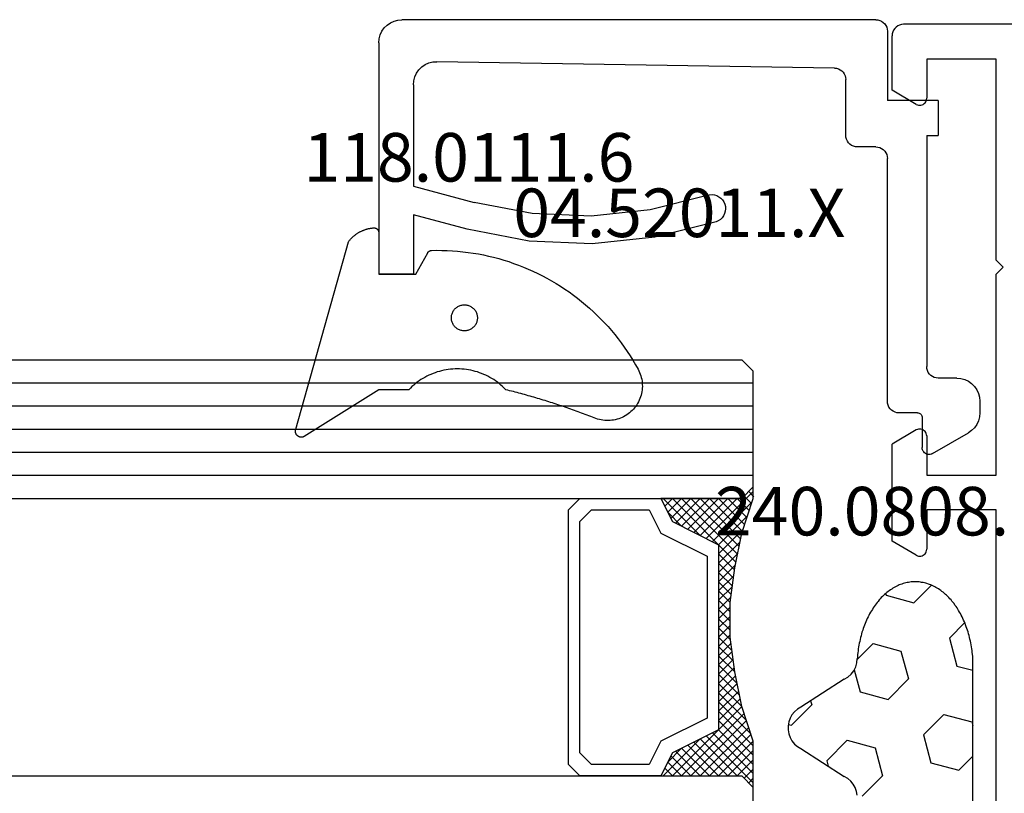
# Model space of a CAD drawing. Units: millimetres. Extents: x 0 to 9374, y -2931 to -50.
# Drawn here: x 5933 to 5976, y -2753 to -2720 of the extents above; entities that cross this region are included whole.
import ezdxf
from ezdxf.enums import TextEntityAlignment as Align

# ---------------------------------------------------------------- set-up
doc = ezdxf.new("R2010")
doc.units = ezdxf.units.MM
for name, color, linetype in [('CrossSectionsGlass', 4, 'Continuous'), ('CrossSectionsGums', 1, 'Continuous'), ('CrossSectionsProfils', 7, 'Continuous'), ('CrossSectionsTexts', 3, 'Continuous')]:
    doc.layers.add(name, color=color, linetype=linetype)
doc.styles.get("Standard").update_dxf_attribs({"font": 'complex.shx', "height": 60})

# ---------------------------------------------------------------- blocks, each defined once
blk = doc.blocks.new('42_mm_6', base_point=(1855.845, 0))
at = {"layer": 'CrossSectionsGlass'}
for p, q in [((0, -18.5), (0, -23.5)), ((0.5, -24), (0, -23.5)), ((0, -23.7), (2.033, -25.733)), ((0, -23.9), (0.2, -23.7)), ((0, -24.3), (0.4, -23.9)), ((0, -24.7), (0.7, -24)), ((0, -25.1), (1.1, -24)), ((0, -25.5), (1.5, -24)), ((0, -24.1), (1.767, -25.867)), ((0.1, -25.8), (1.9, -24)), ((0.2, -26.1), (2.3, -24)), ((0.3, -26.4), (2.7, -24)), ((0.4, -26.7), (3.1, -24)), ((1876.545, -24), (0.5, -24)), ((0.5, -27), (3.5, -24)), ((0.7, -24), (2.3, -25.6)), ((1.1, -24), (2.567, -25.467)), ((1.5, -24), (2.833, -25.333)), ((1.9, -24), (3.1, -25.2)), ((2.3, -24), (3.367, -25.067)), ((2.3, -25.6), (3.9, -24)), ((2.7, -24), (3.567, -24.867)), ((3.1, -24), (3.7, -24.6)), ((3.5, -24), (3.833, -24.333)), ((0, -24.5), (1.5, -26)), ((3.1, -25.2), (3.7, -24.6)), ((0, -24.9), (1.5, -26.4)), ((0, -25.3), (1.5, -26.8)), ((0.1, -25.8), (1.5, -27.2)), ((0.3, -26.4), (1.5, -27.6)), ((0.567, -27.333), (1.5, -26.4)), ((0.633, -27.667), (1.5, -26.8)), ((0.5, -27), (1.5, -28)), ((0.7, -28), (1.5, -27.2)), ((0.6, -27.5), (1.5, -28.4)), ((0.767, -28.333), (1.5, -27.6)), ((0.7, -28), (1.5, -28.8)), ((0.824, -28.676), (1.5, -28)), ((0.8, -28.5), (1.5, -29.2)), ((0.871, -29.029), (1.5, -28.4)), ((0.918, -29.382), (1.5, -28.8)), ((0.862, -28.962), (1.5, -29.6)), ((0.965, -29.735), (1.5, -29.2)), ((0.923, -29.423), (1.5, -30)), ((1, -30.1), (1.5, -29.6)), ((0.985, -29.885), (1.5, -30.4)), ((1, -30.5), (1.5, -30)), ((1, -30.3), (1.5, -30.8)), ((1, -30.9), (1.5, -30.4)), ((1, -30.7), (1.5, -31.2)), ((1, -31.3), (1.5, -30.8)), ((0.969, -31.731), (1.5, -31.2)), ((1, -31.1), (1.5, -31.6)), ((1, -31.5), (1.5, -32)), ((0.908, -32.192), (1.5, -31.6)), ((0.953, -31.853), (1.5, -32.4)), ((0.846, -32.654), (1.5, -32)), ((0.906, -32.206), (1.5, -32.8)), ((0.775, -33.125), (1.5, -32.4)), ((0.859, -32.559), (1.5, -33.2)), ((0.575, -34.125), (1.5, -33.2)), ((0.675, -33.625), (1.5, -32.8)), ((0.812, -32.912), (1.5, -33.6)), ((0.45, -34.65), (1.5, -33.6)), ((0.683, -33.583), (3.1, -36)), ((0.75, -33.25), (3.5, -36)), ((0.25, -35.25), (1.5, -34)), ((0.617, -33.917), (2.7, -36)), ((0, -36.3), (2.033, -34.267)), ((0.05, -35.85), (1.767, -34.133)), ((0.55, -34.25), (2.3, -36)), ((0.7, -36), (2.3, -34.4)), ((2.3, -34.4), (3.9, -36)), ((0.375, -34.875), (1.5, -36)), ((0.475, -34.575), (1.9, -36)), ((1.1, -36), (2.567, -34.533)), ((1.5, -36), (2.833, -34.667)), ((1.9, -36), (3.1, -34.8)), ((3.1, -34.8), (3.7, -35.4)), ((0.275, -35.175), (1.1, -36)), ((2.3, -36), (3.367, -34.933)), ((2.7, -36), (3.567, -35.133)), ((0.175, -35.475), (0.7, -36)), ((3.1, -36), (3.7, -35.4)), ((3.5, -36), (3.833, -35.667)), ((-0.025, -36.075), (0.2, -36.3)), ((0.5, -36), (0, -36.5)), ((0.075, -35.775), (0.4, -36.1)), ((1876.545, -36), (0.5, -36)), ((3.9, -36), (3.967, -35.933)), ((0, -36.5), (0, -41.5)), ((1877.045, -37), (0, -37)), ((1877.045, -38), (0, -38)), ((1877.045, -39), (0, -39)), ((1877.045, -40), (0, -40)), ((1877.045, -41), (0, -41)), ((0.5, -42), (0, -41.5)), ((1876.545, -42), (0.5, -42))]:
    blk.add_line(p, q, dxfattribs=at)
at = {"layer": 'CrossSectionsGlass', "flags": 128}
for points in [[(4, -36), (3.5, -35), (1.5, -34), (1.5, -26), (3.5, -25), (4, -24), (0.5, -24), (0, -23.5), (0, -25.5), (0.5, -27), (0.8, -28.5), (1, -30), (1, -31.5), (0.8, -33), (0.5, -34.5), (0, -36), (0, -36.5), (0.5, -36), (4, -36)], [(7.5, -24), (8, -24.5), (8, -35.5), (7.5, -36), (4, -36), (3.5, -35), (1.5, -34), (1.5, -26), (3.5, -25), (4, -24), (7.5, -24)], [(7, -24.5), (7.5, -25), (7.5, -35), (7, -35.5), (4.5, -35.5), (4, -34.5), (2, -33.5), (2, -26.5), (4, -25.5), (4.5, -24.5), (7, -24.5)]]:
    blk.add_lwpolyline(points, dxfattribs=at)
blk = doc.blocks.new('12_37103_X', base_point=(128.01, 1028.997))
at = {"layer": 'CrossSectionsProfils'}
for p, q in [((49.838, 1094.967), (49.76, 1094.93)), ((49.923, 1094.989), (49.838, 1094.967)), ((50.01, 1094.997), (49.923, 1094.989)), ((127.51, 1094.997), (50.01, 1094.997)), ((49.517, 1094.584), (49.51, 1094.497)), ((49.54, 1094.668), (49.517, 1094.584)), ((49.577, 1094.747), (49.54, 1094.668)), ((49.626, 1094.818), (49.577, 1094.747)), ((49.688, 1094.88), (49.626, 1094.818)), ((49.76, 1094.93), (49.688, 1094.88)), ((49.51, 1092.143), (49.51, 1094.497)), ((51.01, 1093.497), (51.01, 1091.797)), ((54.01, 1093.497), (51.01, 1093.497)), ((54.01, 1084.797), (54.01, 1093.497)), ((50.56, 1091.537), (49.51, 1092.143)), ((50.56, 1091.537), (50.607, 1091.515)), ((50.812, 1091.515), (50.86, 1091.537)), ((50.86, 1091.537), (50.902, 1091.567)), ((50.902, 1091.567), (50.939, 1091.604)), ((50.939, 1091.604), (50.969, 1091.647)), ((50.969, 1091.647), (50.991, 1091.694)), ((50.991, 1091.694), (51.005, 1091.745)), ((51.005, 1091.745), (51.01, 1091.797)), ((50.607, 1091.515), (50.657, 1091.501)), ((50.657, 1091.501), (50.71, 1091.497)), ((50.71, 1091.497), (50.762, 1091.501)), ((50.762, 1091.501), (50.812, 1091.515)), ((54.31, 1084.497), (54.01, 1084.797)), ((54.01, 1084.197), (54.31, 1084.497)), ((54.01, 1075.497), (54.01, 1084.197)), ((50.607, 1077.479), (50.56, 1077.457)), ((50.657, 1077.492), (50.607, 1077.479)), ((50.71, 1077.497), (50.657, 1077.492)), ((50.762, 1077.492), (50.71, 1077.497)), ((50.812, 1077.479), (50.762, 1077.492)), ((50.86, 1077.457), (50.812, 1077.479)), ((50.56, 1077.457), (49.51, 1076.85)), ((50.902, 1077.427), (50.86, 1077.457)), ((50.939, 1077.39), (50.902, 1077.427)), ((50.969, 1077.347), (50.939, 1077.39)), ((50.991, 1077.299), (50.969, 1077.347)), ((51.005, 1077.249), (50.991, 1077.299)), ((51.01, 1077.197), (51.005, 1077.249)), ((51.01, 1077.197), (51.01, 1075.497)), ((49.51, 1072.643), (49.51, 1076.85)), ((51.01, 1075.497), (54.01, 1075.497)), ((51.01, 1073.997), (51.01, 1072.297)), ((54.01, 1073.997), (51.01, 1073.997)), ((54.01, 1059.696), (54.01, 1073.997)), ((50.56, 1072.037), (49.51, 1072.643)), ((50.56, 1072.037), (50.607, 1072.015)), ((50.607, 1072.015), (50.657, 1072.001)), ((50.657, 1072.001), (50.71, 1071.997)), ((50.71, 1071.997), (50.762, 1072.001)), ((50.762, 1072.001), (50.812, 1072.015)), ((50.812, 1072.015), (50.86, 1072.037)), ((50.86, 1072.037), (50.902, 1072.067)), ((50.902, 1072.067), (50.939, 1072.104)), ((50.939, 1072.104), (50.969, 1072.147)), ((50.969, 1072.147), (50.991, 1072.194)), ((50.991, 1072.194), (51.005, 1072.245)), ((51.005, 1072.245), (51.01, 1072.297))]:
    blk.add_line(p, q, dxfattribs=at)
blk = doc.blocks.new('04_52011_X_TEXT_13', base_point=(5972.245, 133.1))
at = {"layer": 'CrossSectionsTexts'}
blk.add_text('04.52011.X', height=2.1, dxfattribs=at).set_placement((5961.745, 140.8), align=Align.CENTER)
blk = doc.blocks.new('04_52011_X', base_point=(1216.29, 1079.284))
at = {"layer": 'CrossSectionsProfils'}
for p, q in [((1199.69, 1102.65), (1199.547, 1102.55)), ((1199.848, 1102.724), (1199.69, 1102.65)), ((1200.016, 1102.769), (1199.848, 1102.724)), ((1200.19, 1102.784), (1200.016, 1102.769)), ((1200.19, 1102.784), (1210.19, 1102.784)), ((1210.19, 1101.284), (1210.19, 1102.784)), ((1199.324, 1102.284), (1199.25, 1102.126)), ((1199.424, 1102.427), (1199.324, 1102.284)), ((1199.547, 1102.55), (1199.424, 1102.427)), ((1199.205, 1101.958), (1199.19, 1101.784)), ((1199.19, 1081.284), (1199.19, 1101.784)), ((1199.25, 1102.126), (1199.205, 1101.958)), ((1201.234, 1100.92), (1201.134, 1100.775)), ((1201.358, 1101.045), (1201.234, 1100.92)), ((1201.501, 1101.147), (1201.358, 1101.045)), ((1201.66, 1101.222), (1201.501, 1101.147)), ((1201.83, 1101.268), (1201.66, 1101.222)), ((1202.006, 1101.284), (1201.83, 1101.268)), ((1202.006, 1101.284), (1206.39, 1101.284)), ((1206.39, 1101.284), (1207.093, 1098.658)), ((1208.252, 1098.968), (1207.632, 1101.284)), ((1207.632, 1101.284), (1210.19, 1101.284)), ((1201.062, 1100.614), (1201.019, 1100.443)), ((1201.134, 1100.775), (1201.062, 1100.614)), ((1201.019, 1100.443), (1201.006, 1100.268)), ((1201.282, 1083.076), (1201.006, 1100.268)), ((1208.765, 1096.285), (1208.252, 1098.968)), ((1207.573, 1096.147), (1207.093, 1098.658)), ((1208.881, 1093.557), (1208.765, 1096.285)), ((1207.681, 1093.593), (1207.573, 1096.147)), ((1207.417, 1091.051), (1207.681, 1093.593)), ((1208.598, 1090.84), (1208.881, 1093.557)), ((1206.785, 1088.574), (1207.417, 1091.051)), ((1207.923, 1088.193), (1208.598, 1090.84)), ((1206.785, 1088.574), (1206.761, 1088.473)), ((1206.761, 1088.473), (1206.754, 1088.368)), ((1206.754, 1088.368), (1206.766, 1088.264)), ((1206.766, 1088.264), (1206.796, 1088.164)), ((1206.796, 1088.164), (1206.842, 1088.07)), ((1207.881, 1088.098), (1207.923, 1088.193)), ((1206.842, 1088.07), (1206.905, 1087.986)), ((1206.905, 1087.986), (1206.98, 1087.914)), ((1206.98, 1087.914), (1207.068, 1087.857)), ((1207.068, 1087.857), (1207.163, 1087.815)), ((1207.163, 1087.815), (1207.265, 1087.79)), ((1207.265, 1087.79), (1207.37, 1087.784)), ((1207.37, 1087.784), (1207.473, 1087.796)), ((1207.473, 1087.796), (1207.574, 1087.826)), ((1207.574, 1087.826), (1207.667, 1087.872)), ((1207.667, 1087.872), (1207.751, 1087.934)), ((1207.751, 1087.934), (1207.823, 1088.01)), ((1207.823, 1088.01), (1207.881, 1088.098)), ((1201.282, 1083.076), (1201.291, 1082.99)), ((1201.291, 1082.99), (1201.314, 1082.907)), ((1201.314, 1082.907), (1201.351, 1082.829)), ((1201.351, 1082.829), (1201.402, 1082.759)), ((1201.402, 1082.759), (1201.463, 1082.699)), ((1201.463, 1082.699), (1201.534, 1082.65)), ((1201.534, 1082.65), (1201.612, 1082.613)), ((1201.612, 1082.613), (1201.696, 1082.591)), ((1201.696, 1082.591), (1201.782, 1082.584)), ((1204.19, 1082.584), (1201.782, 1082.584)), ((1204.276, 1082.576), (1204.19, 1082.584)), ((1204.361, 1082.554), (1204.276, 1082.576)), ((1204.44, 1082.517), (1204.361, 1082.554)), ((1204.511, 1082.467), (1204.44, 1082.517)), ((1204.573, 1082.405), (1204.511, 1082.467)), ((1204.623, 1082.334), (1204.573, 1082.405)), ((1204.659, 1082.255), (1204.623, 1082.334)), ((1204.682, 1082.171), (1204.659, 1082.255)), ((1204.69, 1082.084), (1204.682, 1082.171)), ((1204.69, 1081.284), (1204.69, 1082.084)), ((1199.19, 1081.284), (1199.197, 1081.197)), ((1199.197, 1081.197), (1199.22, 1081.113)), ((1199.22, 1081.113), (1199.257, 1081.034)), ((1199.257, 1081.034), (1199.307, 1080.963)), ((1199.307, 1080.963), (1199.368, 1080.901)), ((1199.368, 1080.901), (1199.44, 1080.851)), ((1204.69, 1081.284), (1204.697, 1081.197)), ((1204.697, 1081.197), (1204.72, 1081.113)), ((1204.72, 1081.113), (1204.757, 1081.034)), ((1204.757, 1081.034), (1204.807, 1080.963)), ((1204.807, 1080.963), (1204.868, 1080.901)), ((1204.868, 1080.901), (1204.94, 1080.851)), ((1199.44, 1080.851), (1199.519, 1080.814)), ((1199.519, 1080.814), (1199.603, 1080.791)), ((1199.603, 1080.791), (1199.69, 1080.784)), ((1199.69, 1080.784), (1202.69, 1080.784)), ((1202.69, 1078.584), (1202.69, 1080.784)), ((1204.94, 1080.851), (1205.019, 1080.814)), ((1205.019, 1080.814), (1205.103, 1080.791)), ((1205.103, 1080.791), (1205.19, 1080.784)), ((1215.69, 1080.784), (1205.19, 1080.784)), ((1215.776, 1080.776), (1215.69, 1080.784)), ((1215.861, 1080.754), (1215.776, 1080.776)), ((1215.94, 1080.717), (1215.861, 1080.754)), ((1216.011, 1080.667), (1215.94, 1080.717)), ((1216.073, 1080.605), (1216.011, 1080.667)), ((1216.123, 1080.534), (1216.073, 1080.605)), ((1216.159, 1080.455), (1216.123, 1080.534)), ((1216.182, 1080.371), (1216.159, 1080.455)), ((1216.19, 1080.284), (1216.182, 1080.371)), ((1216.19, 1079.484), (1216.19, 1080.284)), ((1216.19, 1079.484), (1216.193, 1079.449)), ((1216.193, 1079.449), (1216.202, 1079.415)), ((1216.202, 1079.415), (1216.216, 1079.384)), ((1216.216, 1079.384), (1216.236, 1079.355)), ((1216.236, 1079.355), (1216.261, 1079.331)), ((1216.261, 1079.331), (1216.29, 1079.311)), ((1216.29, 1079.311), (1216.321, 1079.296)), ((1216.321, 1079.296), (1216.355, 1079.287)), ((1216.355, 1079.287), (1216.39, 1079.284)), ((1216.39, 1079.284), (1217.69, 1079.284)), ((1217.742, 1079.279), (1217.69, 1079.284)), ((1217.792, 1079.266), (1217.742, 1079.279)), ((1217.84, 1079.244), (1217.792, 1079.266)), ((1217.882, 1079.214), (1217.84, 1079.244)), ((1217.919, 1079.177), (1217.882, 1079.214)), ((1217.949, 1079.134), (1217.919, 1079.177)), ((1204.19, 1079.084), (1214.19, 1079.084)), ((1204.19, 1079.084), (1204.19, 1078.584)), ((1214.276, 1079.076), (1214.19, 1079.084)), ((1214.361, 1079.054), (1214.276, 1079.076)), ((1214.44, 1079.017), (1214.361, 1079.054)), ((1214.511, 1078.967), (1214.44, 1079.017)), ((1214.573, 1078.905), (1214.511, 1078.967)), ((1214.623, 1078.834), (1214.573, 1078.905)), ((1214.659, 1078.755), (1214.623, 1078.834)), ((1214.682, 1078.671), (1214.659, 1078.755)), ((1217.949, 1078.834), (1217.055, 1077.284)), ((1217.972, 1079.087), (1217.949, 1079.134)), ((1217.949, 1078.834), (1217.972, 1078.881)), ((1217.985, 1079.036), (1217.972, 1079.087)), ((1217.972, 1078.881), (1217.985, 1078.932)), ((1217.99, 1078.984), (1217.985, 1079.036)), ((1217.985, 1078.932), (1217.99, 1078.984)), ((1202.69, 1078.584), (1204.19, 1078.584)), ((1214.69, 1078.584), (1214.682, 1078.671)), ((1214.69, 1077.784), (1214.69, 1078.584)), ((1214.69, 1077.784), (1214.705, 1077.61)), ((1214.705, 1077.61), (1214.75, 1077.442)), ((1214.75, 1077.442), (1214.824, 1077.284)), ((1214.824, 1077.284), (1214.924, 1077.141)), ((1214.924, 1077.141), (1215.047, 1077.018)), ((1216.831, 1077.018), (1216.955, 1077.141)), ((1216.955, 1077.141), (1217.055, 1077.284)), ((1215.047, 1077.018), (1215.19, 1076.918)), ((1215.19, 1076.918), (1215.348, 1076.844)), ((1215.348, 1076.844), (1215.516, 1076.799)), ((1215.516, 1076.799), (1215.69, 1076.784)), ((1215.69, 1076.784), (1216.189, 1076.784)), ((1216.189, 1076.784), (1216.362, 1076.799)), ((1216.362, 1076.799), (1216.531, 1076.844)), ((1216.531, 1076.844), (1216.689, 1076.918)), ((1216.689, 1076.918), (1216.831, 1077.018))]:
    blk.add_line(p, q, dxfattribs=at)
blk = doc.blocks.new('118_0111_6_TEXT_13', base_point=(5948.745, 139.2))
at = {"layer": 'CrossSectionsTexts'}
blk.add_text('118.0111.6', height=2.1, dxfattribs=at).set_placement((5952.643, 143.2), align=Align.CENTER)
blk = doc.blocks.new('118_0111_6', base_point=(2146.871, 1059.018))
at = {"layer": 'CrossSectionsGums', "color": 252, "true_color": 0x848484, "flags": 128}
for points in [[(2145.574, 1054.018), (2146.874, 1054.018), (2150.097, 1051.996), (2150.109, 1051.99), (2150.12, 1051.985), (2150.133, 1051.98), (2150.145, 1051.976), (2150.158, 1051.972), (2150.17, 1051.97), (2150.183, 1051.968), (2150.196, 1051.966), (2150.209, 1051.965), (2150.222, 1051.965), (2150.235, 1051.966), (2150.248, 1051.967), (2150.261, 1051.969), (2150.274, 1051.971), (2150.286, 1051.974), (2150.299, 1051.978), (2150.311, 1051.982), (2150.323, 1051.987), (2150.335, 1051.993), (2150.346, 1051.999), (2150.357, 1052.006), (2150.368, 1052.013), (2150.378, 1052.021), (2150.388, 1052.029), (2150.398, 1052.038), (2150.407, 1052.047), (2150.416, 1052.057), (2150.424, 1052.067), (2150.431, 1052.078), (2150.438, 1052.089), (2150.445, 1052.1), (2150.451, 1052.112), (2150.456, 1052.123), (2150.461, 1052.136), (2150.465, 1052.148), (2150.468, 1052.16), (2150.471, 1052.173), (2150.473, 1052.186), (2150.474, 1052.199), (2150.475, 1052.212), (2150.475, 1052.225), (2150.475, 1052.238), (2150.474, 1052.251), (2150.472, 1052.264), (2150.47, 1052.276), (2150.467, 1052.289), (2150.463, 1052.302), (2150.458, 1052.314), (2150.458, 1052.314), (2148.181, 1060.418), (2148.165, 1060.439), (2148.148, 1060.461), (2148.131, 1060.482), (2148.114, 1060.502), (2148.096, 1060.523), (2148.077, 1060.543), (2148.059, 1060.563), (2148.04, 1060.582), (2148.021, 1060.601), (2148.001, 1060.62), (2147.981, 1060.638), (2147.961, 1060.656), (2147.94, 1060.673), (2147.919, 1060.691), (2147.898, 1060.707), (2147.877, 1060.724), (2147.855, 1060.74), (2147.833, 1060.756), (2147.81, 1060.771), (2147.788, 1060.786), (2147.765, 1060.8), (2147.742, 1060.814), (2147.718, 1060.828), (2147.694, 1060.841), (2147.671, 1060.853), (2147.646, 1060.866), (2147.622, 1060.877), (2147.597, 1060.889), (2147.573, 1060.9), (2147.548, 1060.91), (2147.522, 1060.92), (2147.497, 1060.93), (2147.472, 1060.939), (2147.446, 1060.947), (2147.42, 1060.956), (2147.394, 1060.963), (2147.368, 1060.97), (2147.342, 1060.977), (2147.315, 1060.983), (2147.289, 1060.989), (2147.262, 1060.994), (2147.236, 1060.999), (2147.209, 1061.003), (2147.182, 1061.007), (2147.155, 1061.011), (2147.128, 1061.013), (2147.101, 1061.016), (2147.074, 1061.018), (2147.074, 1061.018), (2147.068, 1061.018), (2147.061, 1061.017), (2147.055, 1061.017), (2147.048, 1061.016), (2147.042, 1061.015), (2147.035, 1061.014), (2147.029, 1061.012), (2147.023, 1061.011), (2147.016, 1061.009), (2147.01, 1061.007), (2147.004, 1061.005), (2146.998, 1061.002), (2146.992, 1061), (2146.986, 1060.997), (2146.98, 1060.994), (2146.974, 1060.991), (2146.969, 1060.987), (2146.963, 1060.984), (2146.958, 1060.98), (2146.953, 1060.976), (2146.948, 1060.972), (2146.943, 1060.968), (2146.938, 1060.964), (2146.933, 1060.959), (2146.928, 1060.954), (2146.924, 1060.95), (2146.92, 1060.945), (2146.916, 1060.939), (2146.912, 1060.934), (2146.908, 1060.929), (2146.905, 1060.923), (2146.901, 1060.918), (2146.898, 1060.912), (2146.895, 1060.906), (2146.892, 1060.9), (2146.89, 1060.894), (2146.887, 1060.888), (2146.885, 1060.882), (2146.883, 1060.876), (2146.881, 1060.869), (2146.88, 1060.863), (2146.878, 1060.857), (2146.877, 1060.85), (2146.876, 1060.844), (2146.875, 1060.837), (2146.875, 1060.831), (2146.875, 1060.824), (2146.874, 1060.818), (2146.874, 1060.818), (2146.874, 1059.018), (2145.274, 1059.018), (2144.755, 1059.942), (2144.753, 1059.945), (2144.751, 1059.949), (2144.748, 1059.953), (2144.746, 1059.956), (2144.743, 1059.96), (2144.741, 1059.963), (2144.738, 1059.966), (2144.736, 1059.97), (2144.733, 1059.973), (2144.73, 1059.976), (2144.727, 1059.979), (2144.724, 1059.982), (2144.721, 1059.985), (2144.718, 1059.988), (2144.715, 1059.991), (2144.712, 1059.994), (2144.709, 1059.997), (2144.706, 1060), (2144.702, 1060.002), (2144.699, 1060.005), (2144.695, 1060.007), (2144.692, 1060.01), (2144.688, 1060.012), (2144.685, 1060.014), (2144.681, 1060.016), (2144.677, 1060.019), (2144.674, 1060.021), (2144.67, 1060.022), (2144.666, 1060.024), (2144.662, 1060.026), (2144.658, 1060.028), (2144.654, 1060.029), (2144.65, 1060.031), (2144.646, 1060.032), (2144.642, 1060.034), (2144.638, 1060.035), (2144.634, 1060.036), (2144.63, 1060.037), (2144.626, 1060.038), (2144.622, 1060.039), (2144.618, 1060.04), (2144.614, 1060.041), (2144.609, 1060.041), (2144.605, 1060.042), (2144.601, 1060.043), (2144.597, 1060.043), (2144.592, 1060.043), (2144.588, 1060.043), (2144.588, 1060.043), (2144.362, 1060.047), (2144.137, 1060.045), (2143.911, 1060.038), (2143.685, 1060.026), (2143.46, 1060.008), (2143.235, 1059.986), (2143.011, 1059.958), (2142.788, 1059.926), (2142.565, 1059.888), (2142.343, 1059.845), (2142.123, 1059.797), (2141.903, 1059.744), (2141.685, 1059.686), (2141.468, 1059.623), (2141.252, 1059.556), (2141.039, 1059.483), (2140.827, 1059.405), (2140.616, 1059.323), (2140.408, 1059.236), (2140.202, 1059.144), (2139.998, 1059.047), (2139.796, 1058.946), (2139.596, 1058.84), (2139.399, 1058.73), (2139.205, 1058.615), (2139.013, 1058.495), (2138.824, 1058.372), (2138.638, 1058.244), (2138.455, 1058.112), (2138.275, 1057.975), (2138.098, 1057.835), (2137.924, 1057.691), (2137.754, 1057.542), (2137.587, 1057.39), (2137.423, 1057.234), (2137.263, 1057.075), (2137.107, 1056.912), (2136.955, 1056.745), (2136.806, 1056.575), (2136.662, 1056.401), (2136.521, 1056.224), (2136.385, 1056.045), (2136.252, 1055.862), (2136.124, 1055.676), (2136.001, 1055.487), (2135.881, 1055.295), (2135.766, 1055.101), (2135.655, 1054.904), (2135.655, 1054.904), (2135.62, 1054.835), (2135.588, 1054.765), (2135.56, 1054.693), (2135.536, 1054.62), (2135.516, 1054.546), (2135.499, 1054.471), (2135.486, 1054.395), (2135.477, 1054.318), (2135.472, 1054.241), (2135.471, 1054.164), (2135.474, 1054.087), (2135.481, 1054.01), (2135.492, 1053.934), (2135.507, 1053.858), (2135.526, 1053.784), (2135.548, 1053.71), (2135.574, 1053.637), (2135.604, 1053.566), (2135.638, 1053.497), (2135.675, 1053.429), (2135.715, 1053.364), (2135.759, 1053.3), (2135.806, 1053.239), (2135.856, 1053.181), (2135.909, 1053.125), (2135.965, 1053.072), (2136.024, 1053.021), (2136.084, 1052.974), (2136.148, 1052.93), (2136.213, 1052.89), (2136.281, 1052.852), (2136.35, 1052.819), (2136.421, 1052.789), (2136.493, 1052.762), (2136.567, 1052.74), (2136.642, 1052.721), (2136.717, 1052.706), (2136.794, 1052.695), (2136.87, 1052.687), (2136.947, 1052.684), (2137.024, 1052.685), (2137.101, 1052.69), (2137.178, 1052.698), (2137.254, 1052.711), (2137.329, 1052.727), (2137.404, 1052.748), (2137.477, 1052.772), (2137.549, 1052.8), (2137.549, 1052.8), (2137.627, 1052.83), (2137.705, 1052.86), (2137.783, 1052.89), (2137.861, 1052.92), (2137.939, 1052.95), (2138.018, 1052.979), (2138.096, 1053.008), (2138.175, 1053.037), (2138.253, 1053.066), (2138.332, 1053.094), (2138.411, 1053.123), (2138.49, 1053.151), (2138.569, 1053.178), (2138.648, 1053.206), (2138.727, 1053.234), (2138.806, 1053.261), (2138.885, 1053.288), (2138.964, 1053.315), (2139.044, 1053.341), (2139.123, 1053.368), (2139.203, 1053.394), (2139.282, 1053.42), (2139.362, 1053.445), (2139.442, 1053.471), (2139.522, 1053.496), (2139.601, 1053.521), (2139.681, 1053.546), (2139.761, 1053.571), (2139.841, 1053.595), (2139.922, 1053.619), (2140.002, 1053.643), (2140.082, 1053.667), (2140.162, 1053.691), (2140.243, 1053.714), (2140.323, 1053.737), (2140.404, 1053.76), (2140.484, 1053.783), (2140.565, 1053.805), (2140.646, 1053.827), (2140.726, 1053.849), (2140.807, 1053.871), (2140.888, 1053.893), (2140.969, 1053.914), (2141.05, 1053.935), (2141.131, 1053.956), (2141.212, 1053.977), (2141.293, 1053.997), (2141.374, 1054.018), (2141.374, 1054.018), (2141.443, 1054.087), (2141.514, 1054.155), (2141.587, 1054.22), (2141.663, 1054.282), (2141.74, 1054.342), (2141.819, 1054.399), (2141.901, 1054.454), (2141.984, 1054.505), (2142.069, 1054.554), (2142.155, 1054.6), (2142.243, 1054.643), (2142.332, 1054.683), (2142.423, 1054.72), (2142.514, 1054.754), (2142.607, 1054.785), (2142.701, 1054.813), (2142.796, 1054.837), (2142.891, 1054.858), (2142.988, 1054.876), (2143.084, 1054.891), (2143.181, 1054.903), (2143.279, 1054.911), (2143.377, 1054.916), (2143.474, 1054.918), (2143.572, 1054.916), (2143.67, 1054.911), (2143.767, 1054.903), (2143.865, 1054.891), (2143.961, 1054.876), (2144.058, 1054.858), (2144.153, 1054.837), (2144.248, 1054.813), (2144.342, 1054.785), (2144.434, 1054.754), (2144.526, 1054.72), (2144.617, 1054.683), (2144.706, 1054.643), (2144.794, 1054.6), (2144.88, 1054.554), (2144.965, 1054.505), (2145.048, 1054.454), (2145.129, 1054.399), (2145.209, 1054.342), (2145.286, 1054.282), (2145.362, 1054.22), (2145.435, 1054.155), (2145.506, 1054.087), (2145.574, 1054.018), (2145.574, 1054.018)], [(2143.168, 1057.689), (2143.131, 1057.688), (2143.094, 1057.684), (2143.058, 1057.678), (2143.022, 1057.67), (2142.987, 1057.659), (2142.952, 1057.646), (2142.919, 1057.631), (2142.886, 1057.614), (2142.855, 1057.594), (2142.825, 1057.573), (2142.797, 1057.549), (2142.77, 1057.524), (2142.744, 1057.497), (2142.721, 1057.469), (2142.7, 1057.439), (2142.68, 1057.408), (2142.663, 1057.375), (2142.648, 1057.341), (2142.635, 1057.307), (2142.624, 1057.272), (2142.616, 1057.236), (2142.61, 1057.199), (2142.606, 1057.163), (2142.605, 1057.126), (2142.606, 1057.089), (2142.61, 1057.053), (2142.616, 1057.016), (2142.624, 1056.98), (2142.635, 1056.945), (2142.648, 1056.911), (2142.663, 1056.877), (2142.68, 1056.845), (2142.7, 1056.813), (2142.721, 1056.783), (2142.744, 1056.755), (2142.77, 1056.728), (2142.797, 1056.703), (2142.825, 1056.679), (2142.855, 1056.658), (2142.886, 1056.638), (2142.919, 1056.621), (2142.952, 1056.606), (2142.987, 1056.593), (2143.022, 1056.582), (2143.058, 1056.574), (2143.094, 1056.568), (2143.131, 1056.564), (2143.168, 1056.563), (2143.168, 1056.563), (2143.205, 1056.564), (2143.241, 1056.568), (2143.278, 1056.574), (2143.313, 1056.582), (2143.349, 1056.593), (2143.383, 1056.606), (2143.417, 1056.621), (2143.449, 1056.638), (2143.48, 1056.658), (2143.51, 1056.679), (2143.539, 1056.703), (2143.566, 1056.728), (2143.591, 1056.755), (2143.614, 1056.783), (2143.636, 1056.813), (2143.655, 1056.845), (2143.673, 1056.877), (2143.688, 1056.911), (2143.701, 1056.945), (2143.712, 1056.98), (2143.72, 1057.016), (2143.726, 1057.053), (2143.729, 1057.089), (2143.731, 1057.126), (2143.729, 1057.163), (2143.726, 1057.199), (2143.72, 1057.236), (2143.712, 1057.272), (2143.701, 1057.307), (2143.688, 1057.341), (2143.673, 1057.375), (2143.655, 1057.408), (2143.636, 1057.439), (2143.614, 1057.469), (2143.591, 1057.497), (2143.566, 1057.524), (2143.539, 1057.549), (2143.51, 1057.573), (2143.48, 1057.594), (2143.449, 1057.614), (2143.417, 1057.631), (2143.383, 1057.646), (2143.349, 1057.659), (2143.313, 1057.67), (2143.278, 1057.678), (2143.241, 1057.684), (2143.205, 1057.688), (2143.168, 1057.689), (2143.168, 1057.689)]]:
    blk.add_lwpolyline(points, dxfattribs=at)
blk = doc.blocks.new('240_0808_0_TEXT_13', base_point=(5974.445, 88.9))
at = {"layer": 'CrossSectionsTexts'}
blk.add_text('240.0808.0', height=2.1, dxfattribs=at).set_placement((5970.44478, 127.9), align=Align.CENTER)
blk = doc.blocks.new('240_0808_0', base_point=(-6819.66, -755.27))
at = {"layer": 'CrossSectionsGums', "color": 252, "true_color": 0x848484}
for p, q in [((-6819.656, -758.95), (-6819.656, -788.957)), ((-6815.749, -783.881), (-6814.865, -782.997)), ((-6814.652, -783.035), (-6814.623, -783.204)), ((-6814.623, -783.204), (-6814.565, -783.365)), ((-6814.565, -783.365), (-6814.481, -783.514)), ((-6814.481, -783.514), (-6814.372, -783.647)), ((-6815.426, -785.088), (-6815.749, -783.881)), ((-6814.372, -783.647), (-6814.242, -783.759)), ((-6814.242, -783.759), (-6814.095, -783.847)), ((-6812.217, -785.051), (-6814.095, -783.847)), ((-6819.656, -784.726), (-6819.048, -784.118)), ((-6817.841, -784.441), (-6819.048, -784.118)), ((-6817.517, -785.649), (-6817.841, -784.441)), ((-6813.334, -784.528), (-6813.397, -784.295)), ((-6814.218, -785.412), (-6813.334, -784.528)), ((-6814.218, -785.412), (-6815.426, -785.088)), ((-6812.07, -785.139), (-6812.217, -785.051)), ((-6811.94, -785.251), (-6812.07, -785.139)), ((-6811.831, -785.384), (-6811.94, -785.251)), ((-6818.401, -786.532), (-6817.517, -785.649)), ((-6811.747, -785.533), (-6811.831, -785.384)), ((-6811.689, -785.694), (-6811.747, -785.533)), ((-6811.66, -785.863), (-6811.689, -785.694)), ((-6819.608, -786.209), (-6819.656, -786.032)), ((-6812.687, -786.943), (-6811.804, -786.059)), ((-6811.67, -786.095), (-6811.804, -786.059)), ((-6811.689, -786.204), (-6811.66, -786.035)), ((-6811.66, -786.035), (-6811.66, -785.863)), ((-6818.401, -786.532), (-6819.608, -786.209)), ((-6811.94, -786.647), (-6811.831, -786.514)), ((-6811.831, -786.514), (-6811.747, -786.365)), ((-6811.747, -786.365), (-6811.689, -786.204)), ((-6814.095, -788.051), (-6812.217, -786.847)), ((-6812.64, -787.119), (-6812.687, -786.943)), ((-6812.217, -786.847), (-6812.07, -786.759)), ((-6812.07, -786.759), (-6811.94, -786.647)), ((-6816.87, -788.063), (-6815.986, -787.18)), ((-6814.779, -787.503), (-6815.986, -787.18)), ((-6814.523, -788.457), (-6814.779, -787.503)), ((-6816.547, -789.271), (-6816.87, -788.063)), ((-6814.392, -788.272), (-6814.504, -788.419)), ((-6814.254, -788.147), (-6814.392, -788.272)), ((-6814.095, -788.051), (-6814.254, -788.147)), ((-6818.961, -788.624), (-6819.656, -788.438)), ((-6818.638, -789.831), (-6818.961, -788.624)), ((-6814.587, -788.586), (-6814.639, -788.764)), ((-6814.504, -788.419), (-6814.587, -788.586)), ((-6819.66, -788.96), (-6819.65, -789.04)), ((-6819.65, -789.04), (-6819.64, -789.13)), ((-6819.64, -789.13), (-6819.63, -789.21)), ((-6815.339, -789.594), (-6814.652, -788.907)), ((-6814.68, -789.2), (-6814.67, -789.12)), ((-6814.67, -789.12), (-6814.66, -789.03)), ((-6814.66, -789.03), (-6814.66, -788.95)), ((-6814.639, -788.764), (-6814.656, -788.949)), ((-6819.63, -789.21), (-6819.62, -789.29)), ((-6819.62, -789.29), (-6819.61, -789.37)), ((-6819.61, -789.37), (-6819.6, -789.46)), ((-6819.6, -789.46), (-6819.58, -789.54)), ((-6819.58, -789.54), (-6819.57, -789.62)), ((-6815.339, -789.594), (-6816.547, -789.271)), ((-6814.74, -789.61), (-6814.73, -789.53)), ((-6814.73, -789.53), (-6814.71, -789.45)), ((-6814.71, -789.45), (-6814.7, -789.37)), ((-6814.7, -789.37), (-6814.69, -789.28)), ((-6814.69, -789.28), (-6814.68, -789.2)), ((-6819.57, -789.62), (-6819.55, -789.7)), ((-6819.55, -789.7), (-6819.53, -789.78)), ((-6819.53, -789.78), (-6819.51, -789.86)), ((-6819.51, -789.86), (-6819.49, -789.94)), ((-6819.49, -789.94), (-6819.47, -790.02)), ((-6819.307, -790.5), (-6818.638, -789.831)), ((-6814.84, -790.01), (-6814.82, -789.93)), ((-6814.82, -789.93), (-6814.8, -789.85)), ((-6814.8, -789.85), (-6814.78, -789.77)), ((-6814.78, -789.77), (-6814.76, -789.69)), ((-6814.76, -789.69), (-6814.74, -789.61)), ((-6819.47, -790.02), (-6819.45, -790.1)), ((-6819.45, -790.1), (-6819.42, -790.17)), ((-6819.42, -790.17), (-6819.4, -790.25)), ((-6819.4, -790.25), (-6819.37, -790.32)), ((-6819.37, -790.32), (-6819.34, -790.4)), ((-6819.34, -790.4), (-6819.32, -790.47)), ((-6815, -790.46), (-6814.97, -790.39)), ((-6814.97, -790.39), (-6814.94, -790.32)), ((-6814.94, -790.32), (-6814.91, -790.24)), ((-6814.91, -790.24), (-6814.89, -790.17)), ((-6814.89, -790.17), (-6814.86, -790.09)), ((-6814.86, -790.09), (-6814.84, -790.01)), ((-6819.32, -790.47), (-6819.29, -790.54)), ((-6819.29, -790.54), (-6819.25, -790.61)), ((-6819.25, -790.61), (-6819.22, -790.68)), ((-6819.22, -790.68), (-6819.19, -790.75)), ((-6819.19, -790.75), (-6819.15, -790.82)), ((-6819.15, -790.82), (-6819.12, -790.89)), ((-6815.19, -790.88), (-6815.16, -790.81)), ((-6815.16, -790.81), (-6815.12, -790.75)), ((-6815.12, -790.75), (-6815.09, -790.68)), ((-6815.09, -790.68), (-6815.06, -790.61)), ((-6815.06, -790.61), (-6815.03, -790.54)), ((-6815.03, -790.54), (-6815, -790.46)), ((-6819.12, -790.89), (-6819.08, -790.95)), ((-6819.08, -790.95), (-6819.04, -791.02)), ((-6819.04, -791.02), (-6819.01, -791.08)), ((-6819.01, -791.08), (-6818.97, -791.14)), ((-6818.97, -791.14), (-6818.93, -791.2)), ((-6818.93, -791.2), (-6818.88, -791.26)), ((-6818.88, -791.26), (-6818.84, -791.32)), ((-6815.47, -791.31), (-6815.43, -791.26)), ((-6815.43, -791.26), (-6815.39, -791.2)), ((-6815.39, -791.2), (-6815.35, -791.14)), ((-6815.35, -791.14), (-6815.31, -791.07)), ((-6815.31, -791.07), (-6815.27, -791.01)), ((-6815.27, -791.01), (-6815.23, -790.95)), ((-6815.23, -790.95), (-6815.19, -790.88)), ((-6818.84, -791.32), (-6818.8, -791.37)), ((-6818.8, -791.37), (-6818.75, -791.43)), ((-6818.75, -791.43), (-6818.71, -791.48)), ((-6818.71, -791.48), (-6818.66, -791.53)), ((-6818.66, -791.53), (-6818.62, -791.58)), ((-6818.62, -791.58), (-6818.57, -791.63)), ((-6818.57, -791.63), (-6818.52, -791.68)), ((-6818.52, -791.68), (-6818.47, -791.72)), ((-6817.866, -792.121), (-6817.107, -791.362)), ((-6815.899, -791.686), (-6817.107, -791.362)), ((-6815.881, -791.753), (-6815.899, -791.686)), ((-6815.84, -791.72), (-6815.79, -791.67)), ((-6815.79, -791.67), (-6815.74, -791.63)), ((-6815.74, -791.63), (-6815.69, -791.58)), ((-6815.69, -791.58), (-6815.65, -791.53)), ((-6815.65, -791.53), (-6815.6, -791.48)), ((-6815.6, -791.48), (-6815.56, -791.42)), ((-6815.56, -791.42), (-6815.51, -791.37)), ((-6815.51, -791.37), (-6815.47, -791.31)), ((-6818.47, -791.72), (-6818.42, -791.77)), ((-6818.42, -791.77), (-6818.37, -791.81)), ((-6818.37, -791.81), (-6818.32, -791.85)), ((-6818.32, -791.85), (-6818.27, -791.89)), ((-6818.27, -791.89), (-6818.22, -791.92)), ((-6818.22, -791.92), (-6818.17, -791.96)), ((-6818.17, -791.96), (-6818.11, -791.99)), ((-6818.11, -791.99), (-6818.06, -792.02)), ((-6818.06, -792.02), (-6818.01, -792.05)), ((-6818.01, -792.05), (-6817.95, -792.08)), ((-6817.95, -792.08), (-6817.9, -792.11)), ((-6817.9, -792.11), (-6817.84, -792.13)), ((-6817.84, -792.13), (-6817.78, -792.15)), ((-6816.53, -792.15), (-6816.47, -792.13)), ((-6816.47, -792.13), (-6816.42, -792.1)), ((-6816.42, -792.1), (-6816.36, -792.08)), ((-6816.36, -792.08), (-6816.31, -792.05)), ((-6816.31, -792.05), (-6816.25, -792.02)), ((-6816.25, -792.02), (-6816.2, -791.99)), ((-6816.2, -791.99), (-6816.15, -791.95)), ((-6816.15, -791.95), (-6816.09, -791.92)), ((-6816.09, -791.92), (-6816.04, -791.88)), ((-6816.04, -791.88), (-6815.99, -791.84)), ((-6815.99, -791.84), (-6815.94, -791.8)), ((-6815.94, -791.8), (-6815.89, -791.76)), ((-6815.89, -791.76), (-6815.84, -791.72)), ((-6817.78, -792.15), (-6817.73, -792.17)), ((-6817.73, -792.17), (-6817.67, -792.19)), ((-6817.67, -792.19), (-6817.62, -792.21)), ((-6817.62, -792.21), (-6817.56, -792.22)), ((-6817.56, -792.22), (-6817.5, -792.23)), ((-6817.5, -792.23), (-6817.44, -792.24)), ((-6817.44, -792.24), (-6817.39, -792.25)), ((-6817.39, -792.25), (-6817.33, -792.26)), ((-6817.33, -792.26), (-6817.27, -792.26)), ((-6817.27, -792.26), (-6817.21, -792.27)), ((-6817.21, -792.27), (-6817.16, -792.27)), ((-6817.16, -792.27), (-6817.1, -792.27)), ((-6817.1, -792.27), (-6817.04, -792.26)), ((-6817.04, -792.26), (-6816.98, -792.26)), ((-6816.98, -792.26), (-6816.93, -792.25)), ((-6816.93, -792.25), (-6816.87, -792.24)), ((-6816.87, -792.24), (-6816.81, -792.23)), ((-6816.81, -792.23), (-6816.75, -792.22)), ((-6816.75, -792.22), (-6816.7, -792.2)), ((-6816.7, -792.2), (-6816.64, -792.19)), ((-6816.64, -792.19), (-6816.58, -792.17)), ((-6816.58, -792.17), (-6816.53, -792.15))]:
    blk.add_line(p, q, dxfattribs=at)
blk = doc.blocks.new('CS_9HORL1')
at = {"layer": 'CrossSectionsGlass', "rotation": 180}
blk.add_blockref('42_mm_6', (4109.1, 93.5), dxfattribs=at)
at = {"layer": 'CrossSectionsGums', "yscale": -1, "rotation": 180}
blk.add_blockref('118_0111_6', (5948.745, 139.2), dxfattribs=at)
at = {"layer": 'CrossSectionsGums', "rotation": 180}
blk.add_blockref('240_0808_0', (5974.445, 88.9), dxfattribs=at)
at = {"layer": 'CrossSectionsProfils'}
blk.add_blockref('12_37103_X', (6049.445, 84), dxfattribs=at)
at = {"layer": 'CrossSectionsProfils', "yscale": -1, "rotation": 270}
blk.add_blockref('04_52011_X', (5972.245, 133.1), dxfattribs=at)
at = {"layer": 'CrossSectionsTexts'}
for name, p in [('118_0111_6_TEXT_13', (5948.745, 139.2)), ('04_52011_X_TEXT_13', (5972.245, 133.1)), ('240_0808_0_TEXT_13', (5974.445, 88.9))]:
    blk.add_blockref(name, p, dxfattribs=at)

msp = doc.modelspace()

# ---------------------------------------------------------------- block references
msp.add_blockref('CS_9HORL1', (0, -2870))
at = {"layer": 'CrossSectionsGlass', "rotation": 180}
msp.add_blockref('42_mm_6', (4109.1, -2776.5), dxfattribs=at)
at = {"layer": 'CrossSectionsGums', "yscale": -1, "rotation": 180}
msp.add_blockref('118_0111_6', (5948.745, -2730.8), dxfattribs=at)
at = {"layer": 'CrossSectionsGums', "rotation": 180}
msp.add_blockref('240_0808_0', (5974.445, -2781.1), dxfattribs=at)
at = {"layer": 'CrossSectionsProfils'}
msp.add_blockref('12_37103_X', (6049.445, -2786), dxfattribs=at)
at = {"layer": 'CrossSectionsProfils', "yscale": -1, "rotation": 270}
msp.add_blockref('04_52011_X', (5972.245, -2736.9), dxfattribs=at)
at = {"layer": 'CrossSectionsTexts'}
for name, p in [('118_0111_6_TEXT_13', (5948.745, -2730.8)), ('04_52011_X_TEXT_13', (5972.245, -2736.9)), ('240_0808_0_TEXT_13', (5974.445, -2781.1))]:
    msp.add_blockref(name, p, dxfattribs=at)

doc.saveas('drawing.dxf')
